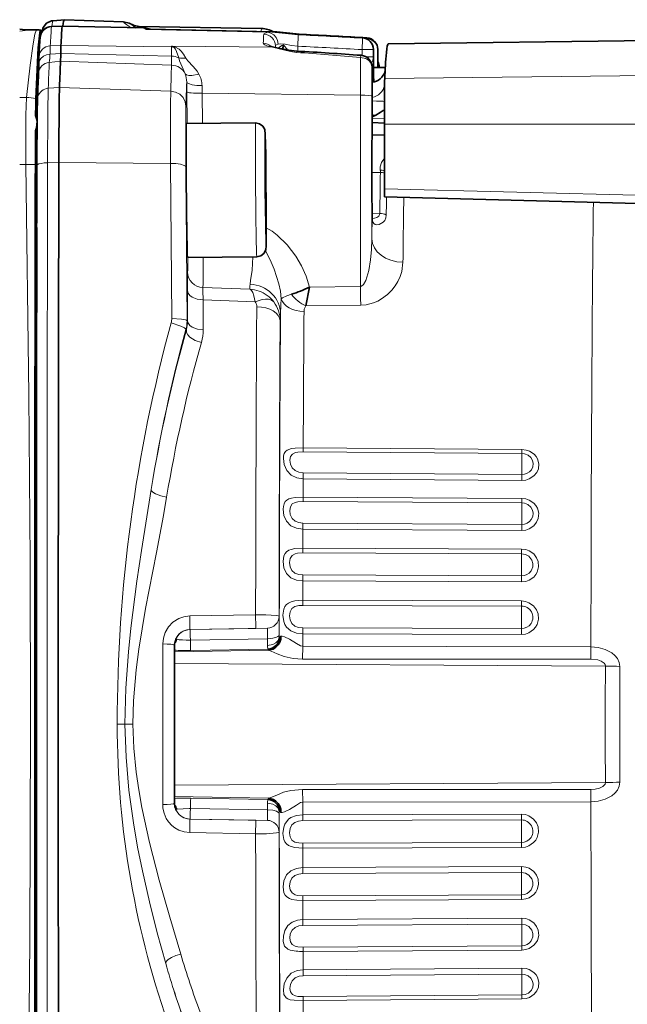
# Model space of a CAD drawing. Extents: x 0 to 420, y 0 to 297.
# Drawn here: x 315 to 335, y 179 to 210 of the extents above; entities that cross this region are included whole.
import ezdxf

# ---------------------------------------------------------------- set-up
doc = ezdxf.new("R2010")
doc.units = 0

msp = doc.modelspace()

# ---------------------------------------------------------------- linework, layer by layer
at = {"color": 7, "lineweight": 35}
for p, q in [((316.412872, 210.106491), (316.752258, 210.119476)), ((316.465393, 210.294373), (316.823059, 210.325668)), ((316.752258, 210.119476), (316.750305, 210.107025)), ((319.332001, 210.064941), (316.752258, 210.119354)), ((318.696625, 210.260284), (316.823761, 210.325684)), ((315.937866, 210.000702), (315.747406, 210.000702)), ((319.032501, 210.108551), (319.081146, 210.070099)), ((323.086426, 210.044571), (319.194092, 210.112518)), ((323.413818, 209.936981), (319.55127, 210.020966)), ((323.565735, 209.936996), (323.457825, 209.939331)), ((327.10611, 209.558105), (341.443298, 209.733276)), ((316.70697, 209.252426), (316.707001, 209.253601)), ((326.777832, 209.150024), (326.777832, 209.376236)), ((326.777832, 209.150024), (326.77771, 209.137573)), ((315.986572, 208.260925), (316.002045, 208.620102)), ((326.595642, 208.82106), (326.595642, 208.507614)), ((327.014038, 208.803986), (326.640747, 208.811798)), ((326.816711, 208.825592), (326.816925, 208.80809)), ((326.595642, 208.507614), (326.595612, 208.499939)), ((315.919922, 207.689819), (315.934448, 208.075348)), ((326.59259, 207.880554), (326.590515, 205.141235)), ((320.694946, 207.028717), (322.894775, 207.047928)), ((326.713501, 207.298172), (326.591705, 207.238724)), ((326.983826, 207.044281), (326.59198, 207.056305)), ((326.983826, 207.003189), (326.983337, 204.957993)), ((326.591675, 206.671295), (326.983765, 206.661041)), ((323.197815, 206.050583), (323.201965, 204.925629)), ((323.209167, 206.050583), (323.197815, 206.050583)), ((323.209167, 206.050583), (323.197876, 206.039154)), ((323.22464, 204.925629), (323.209167, 206.050583)), ((315.898071, 203.92778), (315.901428, 205.588608)), ((323.201965, 204.925629), (323.217438, 203.800659)), ((323.22464, 204.925629), (323.201965, 204.92543)), ((323.22879, 203.800659), (323.22464, 204.925629)), ((326.985504, 204.700699), (336.23407, 204.458481)), ((315.898102, 203.929718), (315.898102, 203.923004)), ((315.898102, 203.923019), (315.931183, 200.854446)), ((323.22879, 203.800659), (323.217285, 203.811905)), ((323.217438, 203.800659), (323.22879, 203.800659)), ((320.732025, 202.778885), (322.931885, 202.79808)), ((324.491455, 201.235153), (324.601746, 201.827164)), ((320.317719, 189.922104), (320.318787, 190.456467)), ((320.319427, 185.444977), (320.317719, 185.979279)), ((320.347015, 185.28801), (320.350555, 185.278122))]:
    msp.add_line(p, q, dxfattribs=at)
at = {"color": 7, "lineweight": 13}
for p, q in [((315.746674, 210.000641), (315.740234, 209.999451)), ((316.750305, 210.107025), (316.41217, 210.09407)), ((316.41217, 210.09407), (316.412872, 210.106491)), ((316.750305, 210.106903), (319.358154, 210.051636)), ((319.418457, 210.01001), (319.358154, 210.051636)), ((319.418457, 210.01001), (323.285919, 209.925461)), ((316.374939, 209.49176), (316.712921, 209.501831)), ((320.225281, 209.460632), (316.712921, 209.501999)), ((323.923798, 209.360931), (323.778229, 209.528671)), ((326.414154, 209.722321), (326.40155, 209.72316)), ((326.414154, 209.722321), (326.414124, 209.717896)), ((316.366028, 209.230164), (316.707001, 209.253601)), ((316.70697, 209.252197), (320.226166, 209.166656)), ((320.225281, 209.460632), (320.226166, 209.166656)), ((320.22644, 209.486847), (323.451416, 209.448395)), ((323.523926, 209.49144), (323.523926, 209.445099)), ((324.24118, 209.482376), (324.24118, 209.324615)), ((326.275909, 209.376236), (326.634521, 209.376236)), ((326.275909, 209.191956), (326.275909, 209.376236)), ((326.634521, 209.376236), (326.63446, 209.384125)), ((326.634521, 209.150024), (326.634521, 209.376236)), ((326.777832, 209.150024), (326.777832, 209.376236)), ((316.343353, 208.96991), (316.701324, 209.008087)), ((316.701355, 209.009079), (320.226257, 208.880005)), ((326.229858, 209.124969), (326.225891, 207.931183)), ((326.634521, 209.150024), (326.401154, 209.150024)), ((326.634521, 209.150024), (326.634552, 209.146835)), ((326.77771, 209.137955), (326.777802, 209.146835)), ((326.777802, 209.146835), (326.777832, 209.150024)), ((326.595642, 208.82106), (326.595642, 208.507614)), ((326.774109, 208.82106), (326.816742, 208.82106)), ((326.816742, 208.82106), (326.816711, 208.825607)), ((326.816895, 208.808105), (326.816742, 208.82106)), ((326.816742, 208.82106), (326.816742, 208.808136)), ((326.994812, 208.454987), (340.804138, 208.621216)), ((320.710083, 208.031052), (320.707764, 208.344574)), ((326.595581, 208.499924), (326.595612, 208.504822)), ((326.595612, 208.504822), (326.595642, 208.507614)), ((326.642212, 208.498657), (326.639648, 208.345947)), ((316.310272, 208.146164), (316.667877, 208.176559)), ((320.200317, 208.056732), (316.667877, 208.176559)), ((320.718048, 207.028931), (320.710083, 208.031052)), ((321.19693, 207.991867), (321.194061, 208.232483)), ((321.204559, 207.033173), (321.19693, 207.991867)), ((321.19693, 207.991867), (326.225891, 207.931183)), ((326.221252, 201.849014), (326.225891, 207.931183)), ((315.616486, 207.857101), (315.403534, 207.857101)), ((315.957581, 207.819244), (315.958557, 207.838516)), ((315.982422, 207.881546), (315.983398, 207.901367)), ((326.591064, 207.898529), (326.587585, 203.371689)), ((326.59259, 207.880829), (326.590485, 205.141525)), ((326.983795, 207.180023), (326.592133, 207.199615)), ((326.983826, 207.003189), (338.770782, 207.007385)), ((316.289642, 205.783905), (316.647064, 205.791351)), ((320.197144, 205.761902), (316.647064, 205.791351)), ((320.197144, 205.761902), (320.230835, 200.838547)), ((315.597931, 205.729492), (315.403534, 205.729492)), ((315.93924, 205.627274), (315.939087, 205.69989)), ((315.963684, 205.642578), (315.963562, 205.719223)), ((320.683868, 205.647614), (320.717651, 200.75705)), ((326.590759, 205.477676), (326.85849, 205.476379)), ((326.983337, 204.957993), (336.743408, 204.702377)), ((326.592926, 204.186478), (326.839844, 204.175613)), ((315.922333, 203.825439), (315.935883, 203.962814)), ((315.946533, 203.728165), (315.960327, 203.976669)), ((315.922363, 203.822433), (315.943512, 201.860458)), ((320.735046, 200.75705), (320.732727, 201.726654)), ((321.220062, 201.816574), (322.711517, 201.76416)), ((326.221252, 201.849014), (324.601746, 201.827164)), ((321.229889, 200.478317), (321.227417, 201.426514)), ((321.227417, 201.426514), (322.883057, 201.366257)), ((326.23642, 201.256561), (324.491455, 201.235153)), ((320.735046, 200.75705), (320.717651, 200.75705)), ((320.697235, 200.484451), (320.682037, 200.484451)), ((324.407135, 196.724701), (324.407257, 196.598923)), ((331.353943, 196.673447), (324.407135, 196.724701)), ((331.354065, 196.547699), (324.407257, 196.598938)), ((331.353943, 196.673447), (331.354065, 196.547699)), ((324.403137, 195.744415), (324.404541, 195.937057)), ((324.403137, 195.744415), (331.349976, 195.693146)), ((324.404541, 195.937057), (331.351379, 195.885818)), ((331.349976, 195.693146), (331.351379, 195.885773)), ((324.401062, 195.162933), (324.401245, 195.024902)), ((331.3479, 195.121445), (324.401062, 195.162933)), ((331.3479, 195.121445), (331.348114, 194.983459)), ((331.348114, 194.983459), (324.401245, 195.024918)), ((324.397827, 194.14653), (324.399078, 194.338669)), ((324.399078, 194.338669), (331.345947, 194.297195)), ((331.344666, 194.105042), (331.345947, 194.297165)), ((324.397827, 194.14653), (331.344666, 194.105042)), ((324.396179, 193.546265), (331.343048, 193.514877)), ((324.396484, 193.397049), (324.396179, 193.546265)), ((324.396484, 193.397049), (331.343384, 193.365677)), ((331.343384, 193.365692), (331.343048, 193.514877)), ((324.394836, 192.69165), (324.393738, 192.501495)), ((324.394836, 192.69165), (331.341736, 192.660278)), ((331.341736, 192.660248), (331.340607, 192.470093)), ((324.393738, 192.501495), (331.340607, 192.470093)), ((324.392548, 191.887024), (331.339447, 191.865967)), ((324.392975, 191.727753), (324.392548, 191.887024)), ((324.392975, 191.727753), (331.339874, 191.706696)), ((331.339874, 191.706726), (331.339447, 191.865967)), ((320.806885, 191.392532), (322.895996, 191.429718)), ((320.81012, 190.959274), (322.899231, 190.995728)), ((320.814148, 190.959274), (323.271332, 191.002167)), ((322.899231, 190.995728), (323.270996, 191.002167)), ((323.646973, 190.793274), (323.647308, 190.739471)), ((324.391876, 191.00856), (324.3909, 190.821823)), ((324.3909, 190.821823), (331.337799, 190.800751)), ((324.391876, 191.00856), (331.338776, 190.987518)), ((331.338776, 190.987473), (331.337799, 190.800751)), ((320.318787, 190.459351), (320.317688, 189.922409)), ((320.348633, 190.618729), (320.353363, 190.63121)), ((323.271088, 190.668472), (320.824097, 190.625748)), ((323.271088, 190.668472), (323.275208, 190.453354)), ((324.39035, 190.42601), (324.389343, 190.016953)), ((324.39035, 190.42601), (333.544037, 190.408875)), ((320.318329, 190.246063), (323.305573, 190.299271)), ((323.280762, 190.337814), (320.833557, 190.294846)), ((333.544037, 190.408859), (333.54303, 190.023331)), ((320.317688, 189.879669), (334.00174, 189.799469)), ((318.746796, 187.950653), (318.50177, 187.950653)), ((319.000641, 187.950653), (318.746826, 187.950653)), ((334.00174, 186.101929), (320.31778, 186.021729)), ((320.317688, 185.978989), (320.319427, 185.442047)), ((324.390442, 185.475403), (324.389404, 185.88443)), ((333.544037, 185.492523), (333.54303, 185.878067)), ((323.306549, 185.602097), (320.318359, 185.655334)), ((320.833557, 185.606537), (323.280792, 185.563568)), ((323.275208, 185.448044), (323.271088, 185.232925)), ((323.306549, 185.602097), (323.280792, 185.563568)), ((333.544037, 185.492523), (324.390442, 185.475403)), ((320.4021, 185.255188), (320.781006, 185.276306)), ((320.781006, 185.276306), (320.824097, 185.275772)), ((320.824097, 185.275772), (323.271088, 185.233047)), ((323.647308, 185.161911), (323.646973, 185.108124)), ((322.899231, 184.905655), (320.81012, 184.942123)), ((320.814148, 184.942123), (323.271332, 184.899231)), ((323.270996, 184.899231), (322.899231, 184.905655)), ((324.3909, 185.079559), (331.337799, 185.100632)), ((324.391876, 184.892822), (324.3909, 185.079559)), ((324.391876, 184.892822), (331.338776, 184.913879)), ((331.338776, 184.91391), (331.337799, 185.100632)), ((322.895996, 184.47168), (320.806885, 184.508865)), ((324.392975, 184.173645), (324.392548, 184.014374)), ((324.392975, 184.173645), (331.339874, 184.194687)), ((331.339874, 184.194672), (331.339447, 184.035431)), ((324.392548, 184.014374), (331.339447, 184.035431)), ((324.393738, 183.399902), (331.340607, 183.43129)), ((324.394836, 183.209732), (324.393738, 183.399902)), ((324.394836, 183.209732), (331.341736, 183.241119)), ((331.341736, 183.24115), (331.340607, 183.43129)), ((324.396484, 182.504333), (324.396179, 182.355118)), ((324.396179, 182.355118), (331.343048, 182.386505)), ((324.396484, 182.504333), (331.343384, 182.535721)), ((331.343384, 182.53569), (331.343048, 182.386505)), ((324.397827, 181.754868), (331.344666, 181.796341)), ((324.399078, 181.562729), (324.397827, 181.754868)), ((331.345947, 181.604233), (331.344666, 181.796341)), ((324.399078, 181.562729), (331.345947, 181.604187)), ((324.401245, 180.87648), (324.401062, 180.738464)), ((324.401062, 180.738464), (331.3479, 180.779938)), ((324.401245, 180.87648), (331.348114, 180.917953)), ((331.348114, 180.917938), (331.3479, 180.779938)), ((331.349976, 180.208237), (324.403137, 180.156982)), ((324.403137, 180.156982), (324.404541, 179.964325)), ((331.349976, 180.208237), (331.351379, 180.01561)), ((331.351379, 180.01561), (324.404541, 179.964371)), ((324.407135, 179.176682), (324.407257, 179.302475)), ((324.407135, 179.176682), (331.353943, 179.227951)), ((324.407257, 179.302475), (331.354065, 179.353714)), ((331.353943, 179.227951), (331.354065, 179.353699))]:
    msp.add_line(p, q, dxfattribs=at)
at = {"color": 7, "lineweight": 35}
for points in [[(316.101349, 209.917862), (316.154205, 210.081924), (316.257812, 210.210251), (316.409546, 210.285278), (316.465393, 210.294373)], [(318.696625, 210.260269), (318.882904, 210.218475), (319.016815, 210.148849)], [(315.918488, 207.810532), (315.99411, 209.427155), (316.028564, 209.811157), (316.045776, 209.922668), (316.062927, 209.981384), (316.068665, 209.989288), (316.071533, 209.991074), (316.074371, 209.991394)], [(316.074371, 209.991394), (316.077423, 209.990143), (316.083466, 209.982773), (316.089539, 209.968857), (316.101685, 209.921371)], [(323.414001, 209.936981), (323.734192, 209.907593), (324.242279, 209.856964)], [(323.565887, 209.936996), (323.879486, 209.907944), (324.387451, 209.856964)], [(323.514862, 209.446991), (323.954163, 209.356049), (324.208466, 209.326416)], [(326.985016, 207.451035), (326.951263, 207.436768), (326.84671, 207.374344), (326.713501, 207.298172)], [(315.909058, 207.285187), (315.942261, 207.189819), (315.957458, 207.091705), (315.939789, 206.894165), (315.904785, 206.796539)], [(322.894775, 207.047928), (323.019714, 207.021881), (323.122559, 206.946259), (323.184998, 206.834122), (323.202393, 206.683014), (323.215973, 206.055054), (323.23584, 203.632568), (323.232452, 203.14183), (323.218292, 203.016922), (323.157837, 202.903702), (323.056335, 202.826294), (322.931885, 202.79808)], [(323.701508, 190.753342), (323.691711, 190.652222), (323.660278, 190.555527), (323.609039, 190.468445), (323.540222, 190.395264), (323.458191, 190.340851), (323.305573, 190.299271)], [(323.701599, 185.148987), (323.691803, 185.249893), (323.660492, 185.34639), (323.609344, 185.433289), (323.54071, 185.506317), (323.458832, 185.560608), (323.306549, 185.602097)]]:
    msp.add_lwpolyline(points, dxfattribs=at)
at = {"color": 7, "lineweight": 13}
for points in [[(318.924927, 210.073792), (318.721893, 210.230652), (318.698151, 210.253052), (318.69519, 210.257141), (318.694611, 210.25856), (318.69458, 210.259277), (318.695068, 210.259979), (318.696625, 210.260284)], [(319.032288, 210.108734), (318.949829, 210.175781), (318.940735, 210.184464), (318.940125, 210.185455), (318.940033, 210.186111), (318.94046, 210.186432), (318.942078, 210.186295), (318.953918, 210.18132), (318.990295, 210.161209)], [(315.937927, 210.000702), (315.935242, 210.000107), (315.929626, 209.995346), (315.923584, 209.985809), (315.887177, 209.866013), (315.829834, 209.559021), (315.734009, 208.878433), (315.616486, 207.857117)], [(319.252258, 210.066544), (319.200958, 210.105057), (319.19458, 210.110611), (319.193726, 210.111649), (319.193512, 210.112213), (319.19397, 210.112518)], [(323.285919, 209.925461), (323.195099, 209.898941), (323.167877, 209.883423), (323.15683, 209.870193), (323.15506, 209.863388)], [(323.611145, 209.553192), (323.591278, 209.663361), (323.543396, 209.764008), (323.472351, 209.845383), (323.38266, 209.901505), (323.285919, 209.925461)], [(324.151367, 209.862442), (323.865662, 209.902451), (323.612122, 209.934814), (323.565735, 209.936996)], [(324.24118, 209.482376), (324.247711, 209.817413), (324.244629, 209.852188), (324.243652, 209.855453), (324.243103, 209.856415), (324.242279, 209.856964)], [(323.137543, 209.580582), (323.142639, 209.562134), (323.15271, 209.54985), (323.187439, 209.525879), (323.25589, 209.497192), (323.451416, 209.448395)], [(323.611145, 209.553192), (323.557129, 209.530792), (323.539185, 209.51825), (323.525085, 209.498138), (323.523926, 209.49144)], [(324.24118, 209.482376), (324.036072, 209.50737), (323.836792, 209.544083), (323.679749, 209.562302), (323.611145, 209.553192)], [(323.778229, 209.528671), (323.733154, 209.510193), (323.65863, 209.448135), (323.636047, 209.422012)], [(326.275909, 209.376236), (326.286255, 209.711151), (326.283569, 209.745789), (326.282593, 209.749069), (326.282104, 209.750031), (326.28125, 209.75061)], [(326.760956, 209.477829), (326.722534, 209.556198), (326.664978, 209.623032), (326.59082, 209.675354), (326.505707, 209.709061), (326.414154, 209.722504)], [(316.366028, 209.230164), (316.25592, 209.211761), (316.156128, 209.165497), (316.078003, 209.096664), (316.026611, 209.009277), (316.008667, 208.915253)], [(320.452454, 209.115799), (320.386658, 209.316528), (320.346436, 209.391907), (320.305511, 209.43927), (320.279877, 209.456741)], [(320.677856, 209.105133), (320.609039, 209.226105), (320.531952, 209.328156), (320.463318, 209.392883), (320.333588, 209.460342)], [(324.196045, 209.287247), (324.001953, 209.31073), (323.641907, 209.396774), (323.451416, 209.448395)], [(320.452454, 209.115784), (320.477386, 209.017181), (320.558899, 208.824432), (320.65683, 208.608185)], [(320.677856, 209.105133), (320.738129, 209.021637), (320.908936, 208.840302), (321.034241, 208.687256), (321.090057, 208.599808)], [(326.595642, 208.82106), (326.585236, 208.890625), (326.555878, 208.955856), (326.487762, 209.033279), (326.396423, 209.088928), (326.229858, 209.125076)], [(321.090057, 208.599854), (320.874481, 208.552689), (320.773376, 208.554062), (320.701813, 208.573547), (320.65683, 208.608185)], [(315.997955, 208.286667), (315.997711, 208.291626), (315.997253, 208.292816), (315.996582, 208.293182), (315.995758, 208.292755), (315.994812, 208.291595), (315.991547, 208.284012), (315.987671, 208.266174)], [(321.194061, 208.232483), (321.032043, 208.238861), (320.88028, 208.258957), (320.760071, 208.294327), (320.725372, 208.315292), (320.714539, 208.326721), (320.707764, 208.344574)], [(320.200317, 208.056732), (320.195068, 207.65509), (320.197144, 205.761902)], [(320.200317, 208.056732), (320.34964, 208.029282), (320.483887, 207.95929), (320.590424, 207.853271), (320.659454, 207.720551), (320.683868, 207.575699)], [(315.616486, 207.857101), (315.598145, 207.305878), (315.597931, 205.729492)], [(315.963562, 205.719223), (315.967468, 207.306793), (315.982422, 207.881546)], [(320.683868, 207.575699), (320.679169, 206.881256), (320.683868, 205.647614)], [(320.197144, 205.761902), (320.360596, 205.755295), (320.512604, 205.734619), (320.631256, 205.698975), (320.66626, 205.677444), (320.677124, 205.665771), (320.683868, 205.647614)], [(326.983429, 205.925659), (326.893677, 205.790878), (326.848694, 205.650696), (326.851471, 205.545532)], [(315.597931, 205.729492), (315.691101, 198.398926), (315.731598, 193.146698), (315.745483, 187.94957), (315.721069, 181.030609), (315.671021, 175.639694), (315.597931, 170.17189)], [(326.594299, 204.014069), (326.609344, 203.917923), (326.647949, 203.853516), (326.692108, 203.823288), (326.742615, 203.811203), (326.81427, 203.818558), (326.94455, 203.891922), (326.994904, 203.951462), (327.030975, 204.029175), (327.044678, 204.122345)], [(326.594757, 204.007812), (326.675446, 204.018707), (326.750092, 204.045181), (326.809418, 204.089844), (326.839844, 204.175613)], [(323.235901, 203.718124), (323.41629, 203.605835), (323.583496, 203.478363), (323.897583, 203.175003), (324.171387, 202.819656), (324.35083, 202.5112), (324.49585, 202.178802), (324.601746, 201.827164)], [(326.587585, 203.371689), (326.575897, 203.031479), (326.543823, 202.700455), (326.486511, 202.365616), (326.428864, 202.148926), (326.391113, 202.046265), (326.316956, 201.911926), (326.255951, 201.858444), (326.221252, 201.849014)], [(323.206787, 202.984009), (323.358154, 202.698013), (323.488953, 202.401962), (323.63562, 201.93898), (323.681946, 201.700317), (323.707642, 201.459045)], [(320.745087, 202.779022), (320.740601, 202.372208), (320.737305, 202.311203)], [(321.231232, 202.783264), (321.22525, 201.932312), (321.220062, 201.816574)], [(322.808411, 202.797028), (322.788177, 202.366394), (322.732971, 202.042664), (322.718933, 201.924744)], [(327.575867, 202.621536), (327.536682, 202.32901), (327.48587, 202.171539), (327.413025, 202.013702), (327.330139, 201.877014), (327.225952, 201.741302), (327.082031, 201.595459), (326.89743, 201.45694), (326.780426, 201.390915), (326.641998, 201.331268), (326.403839, 201.270264), (326.23642, 201.256561)], [(320.732727, 201.726654), (320.736176, 202.29599), (320.737305, 202.311203)], [(321.227417, 201.426514), (321.042877, 201.449097), (320.879547, 201.515121), (320.80777, 201.570114), (320.757172, 201.636353), (320.732727, 201.726654)], [(322.711517, 201.76416), (322.72818, 201.757736), (322.760437, 201.73114), (322.804901, 201.659286), (322.842926, 201.554337), (322.883057, 201.366257)], [(323.474701, 201.361511), (323.401672, 201.421265), (323.301483, 201.451813), (323.205658, 201.455322), (323.10199, 201.441162), (322.883057, 201.366257)], [(323.707642, 201.459045), (323.744781, 201.489563), (323.888641, 201.556595), (324.034454, 201.60672)], [(324.432922, 201.059113), (324.440887, 201.131363), (324.467407, 201.201447), (324.491455, 201.235153)], [(320.230835, 200.838547), (320.545959, 200.819656), (320.665161, 200.794067), (320.700073, 200.778595), (320.710907, 200.770187), (320.716705, 200.761475), (320.717651, 200.75705)], [(321.229889, 200.478317), (321.045593, 200.4991), (320.881897, 200.560455), (320.81012, 200.611496), (320.759399, 200.673264), (320.735046, 200.75705)], [(320.212921, 200.70134), (320.524628, 200.5952), (320.638916, 200.535995), (320.670135, 200.510803), (320.678833, 200.499374), (320.682312, 200.48909), (320.682037, 200.484451)], [(321.174438, 200.078476), (320.978149, 200.141312), (320.810516, 200.244919), (320.742676, 200.316101), (320.701263, 200.393967), (320.697235, 200.484451)], [(324.403137, 195.744415), (324.202484, 195.773697), (324.022583, 195.860428), (323.882874, 196.007294), (323.801605, 196.196503), (323.777069, 196.388321), (323.78418, 196.47702), (323.805725, 196.554016), (323.841858, 196.613846), (323.893738, 196.658081), (324.037354, 196.706375), (324.154785, 196.71936), (324.407135, 196.724701)], [(324.404541, 195.937057), (324.272522, 195.953842), (324.152466, 196.004547), (324.057922, 196.093658), (324.002899, 196.212677), (323.98642, 196.338196), (324.005402, 196.452759), (324.064178, 196.532898), (324.160553, 196.576447), (324.238525, 196.590652), (324.407257, 196.598923)], [(331.349976, 195.693146), (331.481537, 195.707092), (331.587494, 195.74176), (331.735657, 195.838058), (331.825989, 195.94809), (331.876251, 196.064453), (331.89093, 196.222443), (331.848267, 196.378082), (331.803009, 196.453735), (331.738525, 196.52597), (331.591309, 196.622437), (331.486023, 196.657791), (331.353943, 196.673447)], [(331.654022, 196.035431), (331.700012, 196.128677), (331.712982, 196.22702), (331.692902, 196.326569), (331.638367, 196.418732), (331.548492, 196.494461), (331.436066, 196.538513), (331.354065, 196.547699)], [(319.581207, 195.408188), (319.270782, 193.465317), (319.127136, 192.493729), (318.937103, 191.005035), (318.85965, 190.246979), (318.776764, 189.10083), (318.746796, 187.950653)], [(320.070374, 195.166779), (319.968079, 194.580734), (319.743866, 193.405304), (319.403442, 191.626709), (319.190674, 190.332703), (319.105621, 189.677094), (319.021271, 188.69545), (319.000641, 187.950653)], [(320.070374, 195.166779), (319.886169, 195.205811), (319.716553, 195.268982), (319.627319, 195.325195), (319.596436, 195.358032), (319.581573, 195.391647), (319.581207, 195.408188)], [(324.397827, 194.14653), (324.198425, 194.173492), (324.018982, 194.2547), (323.878113, 194.396133), (323.796234, 194.58284), (323.771271, 194.778931), (323.778229, 194.871735), (323.7995, 194.954315), (323.835388, 195.02095), (323.887146, 195.07251), (323.952454, 195.108856), (324.030182, 195.133453), (324.147705, 195.152542), (324.401062, 195.162933)], [(331.344666, 194.105042), (331.475922, 194.119598), (331.582001, 194.155624), (331.730194, 194.255524), (331.820496, 194.369598), (331.870667, 194.490204), (331.885223, 194.654022), (331.842438, 194.815414), (331.797119, 194.89389), (331.732574, 194.968842), (331.585144, 195.068893), (331.479675, 195.105469), (331.3479, 195.121445)], [(324.399078, 194.338669), (324.267761, 194.354507), (324.14801, 194.40303), (324.052704, 194.49057), (323.997345, 194.609665), (323.980621, 194.738617), (323.99939, 194.858887), (324.057831, 194.946503), (324.154663, 194.996918), (324.232483, 195.014099), (324.401245, 195.024902)], [(331.648468, 194.452484), (331.694397, 194.549225), (331.707275, 194.651138), (331.687103, 194.754303), (331.632477, 194.849976), (331.542542, 194.928467), (331.429688, 194.974152), (331.348114, 194.983459)], [(324.396179, 193.546265), (324.141235, 193.530701), (324.024963, 193.50589), (323.94693, 193.475433), (323.881317, 193.43219), (323.830353, 193.374329), (323.794769, 193.301849), (323.766724, 193.118591), (323.791809, 192.919708), (323.874451, 192.736298), (324.015747, 192.601654), (324.19519, 192.526062), (324.393738, 192.501495)], [(324.396484, 193.397049), (324.227631, 193.383774), (324.149017, 193.363403), (324.053406, 193.307419), (323.99411, 193.210754), (323.976105, 193.08725), (323.993286, 192.954987), (324.049133, 192.837173), (324.144836, 192.752441), (324.2677, 192.705658), (324.394836, 192.69165)], [(331.343048, 193.514877), (331.473969, 193.49884), (331.579926, 193.461319), (331.727661, 193.358475), (331.817383, 193.241425), (331.866882, 193.117706), (331.880554, 192.949371), (331.836853, 192.783264), (331.791107, 192.702423), (331.726135, 192.625198), (331.578064, 192.52243), (331.472229, 192.485336), (331.340607, 192.470093)], [(331.343384, 193.365692), (331.464722, 193.34465), (331.571716, 193.285202), (331.668335, 193.16423), (331.699768, 193.060471), (331.697876, 192.954422), (331.644104, 192.820084)], [(324.392548, 191.887024), (324.136932, 191.866501), (324.020721, 191.835968), (323.942413, 191.799713), (323.876923, 191.750122), (323.826294, 191.685959), (323.791046, 191.607941), (323.763428, 191.418121), (323.788971, 191.217896), (323.822937, 191.123779), (323.872467, 191.039566), (324.014313, 190.913025), (324.193512, 190.843842), (324.3909, 190.821823)], [(324.392975, 191.727753), (324.264954, 191.719269), (324.146057, 191.689209), (324.048798, 191.626129), (323.991089, 191.525665), (323.972839, 191.397018), (323.990021, 191.264069), (324.046143, 191.147644), (324.142639, 191.065521), (324.261871, 191.022217), (324.391876, 191.00856)], [(331.339447, 191.865967), (331.470215, 191.849823), (331.576263, 191.81163), (331.724152, 191.706787), (331.813965, 191.587387), (331.863586, 191.461212), (331.87738, 191.289581), (331.833801, 191.120285), (331.788116, 191.037857), (331.723175, 190.959122), (331.575134, 190.854309), (331.469238, 190.816422), (331.337799, 190.800751)], [(319.946014, 190.502548), (319.965271, 190.687225), (320.023987, 190.868927), (320.126129, 191.042709), (320.265991, 191.189987), (320.455475, 191.310715), (320.617218, 191.367844), (320.806885, 191.392532)], [(320.806885, 191.392532), (320.811432, 191.006577), (320.810791, 190.964996), (320.810364, 190.959915), (320.81012, 190.959274)], [(322.895996, 191.429718), (323.221191, 191.426361), (323.555054, 191.403458), (323.614044, 191.391891), (323.630676, 191.385681), (323.636475, 191.381927), (323.638245, 191.380005), (323.639465, 191.377106)], [(322.895996, 191.429718), (322.900543, 191.043243), (322.899902, 191.001465), (322.899475, 190.996384), (322.899231, 190.995728)], [(323.639771, 191.377106), (323.640106, 191.376373), (323.640717, 191.370483), (323.646973, 190.793274)], [(323.646973, 190.793274), (323.641846, 190.773712), (323.633484, 190.761093), (323.606262, 190.737671), (323.560852, 190.714539), (323.442566, 190.682617), (323.271088, 190.668472)], [(323.647308, 190.739471), (323.636658, 190.673325), (323.60675, 190.611557), (323.536987, 190.53804), (323.444305, 190.485992), (323.275208, 190.453354)], [(323.64917, 190.714371), (323.653259, 190.712936), (323.658081, 190.71373), (323.667633, 190.718857), (323.701508, 190.753342)], [(324.39035, 190.42601), (324.324493, 190.439987), (324.194641, 190.518509), (323.969971, 190.656509), (323.815857, 190.727173), (323.734436, 190.752884), (323.701508, 190.753342)], [(320.402649, 190.648529), (320.377441, 190.650589), (320.367249, 190.64743), (320.353363, 190.63121)], [(323.280762, 190.337814), (323.289032, 190.324997), (323.305573, 190.299271)], [(324.389343, 190.016953), (324.088409, 190.037552), (323.797211, 190.104141), (323.58194, 190.190247), (323.384369, 190.277145), (323.305573, 190.299271)], [(333.544037, 190.408859), (333.773743, 190.38945), (333.998779, 190.329239), (334.209961, 190.218338), (334.304932, 190.137741), (334.384552, 190.037994), (334.440247, 189.917786), (334.460022, 189.78801)], [(333.54303, 190.023331), (333.7659, 189.996918), (333.872345, 189.958221), (333.96286, 189.892014), (333.991943, 189.846359), (334.00174, 189.799469)], [(320.042786, 180.353577), (319.773743, 181.329346), (319.524506, 182.309158), (319.300049, 183.295746), (319.148376, 184.053177), (319.01532, 184.820145), (318.872528, 185.85643), (318.77948, 186.901276), (318.746796, 187.950653)], [(320.519409, 180.654022), (320.174316, 181.822098), (319.835571, 183.002518), (319.524231, 184.19928), (319.282013, 185.305771), (319.181824, 185.866104), (319.100433, 186.427658), (319.02655, 187.187408), (319.000671, 187.950653)], [(334.00174, 186.101929), (333.991333, 186.053589), (333.920898, 185.972031), (333.820007, 185.921021), (333.682556, 185.887878), (333.54303, 185.878067)], [(334.460022, 186.113373), (334.440033, 185.983109), (334.384369, 185.863098), (334.304382, 185.763092), (334.210358, 185.683319), (334.000641, 185.572891), (333.774506, 185.51207), (333.544037, 185.492523)], [(324.389404, 185.884445), (324.017822, 185.852219), (323.783173, 185.791931), (323.56842, 185.704193), (323.379456, 185.622101), (323.306549, 185.602097)], [(323.647308, 185.161911), (323.636658, 185.228058), (323.60675, 185.289825), (323.536987, 185.363358), (323.444305, 185.41539), (323.275208, 185.448044)], [(324.390442, 185.475403), (324.324463, 185.461746), (324.194458, 185.383972), (323.970062, 185.246552), (323.816071, 185.175491), (323.734558, 185.149536), (323.701599, 185.148987)], [(320.806885, 184.508865), (320.622498, 184.532288), (320.455627, 184.590622), (320.334656, 184.659546), (320.232391, 184.740967), (320.133942, 184.84845), (320.058563, 184.962982), (319.988953, 185.124481), (319.952667, 185.290344), (319.946014, 185.398834)], [(320.350525, 185.278122), (320.361084, 185.262192), (320.376587, 185.254684), (320.4021, 185.255188)], [(323.646973, 185.108124), (323.641846, 185.12767), (323.633484, 185.140305), (323.606262, 185.163712), (323.560852, 185.186844), (323.442566, 185.218781), (323.271088, 185.232925)], [(323.646973, 185.108124), (323.640717, 184.530975), (323.640106, 184.525024), (323.639771, 184.524292)], [(323.701599, 185.148987), (323.673523, 185.178391), (323.662537, 185.185898), (323.654266, 185.188507), (323.651306, 185.188187), (323.64917, 185.187027)], [(320.806885, 184.508865), (320.811432, 184.894699), (320.810791, 184.936401), (320.810364, 184.941467), (320.81012, 184.942123)], [(322.895996, 184.47168), (322.900543, 184.858139), (322.899902, 184.899933), (322.899475, 184.905014), (322.899231, 184.905655)], [(324.3909, 185.079559), (324.193756, 185.057571), (324.014893, 184.988647), (323.936707, 184.93222), (323.823242, 184.778122), (323.789246, 184.684326), (323.763397, 184.484131), (323.790771, 184.294144), (323.82608, 184.215652), (323.87738, 184.150787), (323.942688, 184.101501), (324.020203, 184.065567), (324.136566, 184.034882), (324.392548, 184.014374)], [(324.391876, 184.892822), (324.261871, 184.879166), (324.142639, 184.835846), (324.046143, 184.753738), (323.990051, 184.637329), (323.972809, 184.504395), (323.991089, 184.375717), (324.048767, 184.275253), (324.146057, 184.212173), (324.264954, 184.182129), (324.392975, 184.173645)], [(331.337799, 185.100632), (331.468597, 185.085129), (331.574829, 185.047226), (331.723022, 184.942444), (331.813202, 184.822906), (331.86319, 184.696594), (331.877502, 184.524948), (331.834473, 184.355759), (331.789032, 184.273438), (331.724304, 184.194778), (331.576569, 184.089905), (331.470825, 184.051727), (331.339447, 184.035431)], [(323.639465, 184.524292), (323.638062, 184.521118), (323.635956, 184.519028), (323.629028, 184.514908), (323.557281, 184.49826), (323.238861, 184.475571), (322.895996, 184.47168)], [(324.393738, 183.399902), (324.195496, 183.375351), (324.016327, 183.300049), (323.874573, 183.165253), (323.792084, 182.982513), (323.766693, 182.783646), (323.794495, 182.600174), (323.830109, 182.527298), (323.881683, 182.468842), (323.972656, 182.414093), (324.045044, 182.389816), (324.206207, 182.36293), (324.396179, 182.355118)], [(331.340607, 183.43129), (331.471619, 183.416214), (331.577759, 183.379105), (331.725983, 183.276367), (331.816223, 183.159119), (331.866302, 183.035187), (331.880737, 182.866821), (331.83783, 182.700897), (331.79245, 182.620178), (331.727814, 182.543076), (331.580231, 182.440231), (331.474609, 182.40271), (331.343048, 182.386505)], [(331.341736, 183.24115), (331.463196, 183.220886), (331.570435, 183.161667), (331.667603, 183.040482), (331.699524, 182.9366), (331.69812, 182.83049), (331.644989, 182.696426)], [(324.394836, 183.209732), (324.264191, 183.194946), (324.144745, 183.14888), (324.048767, 183.06369), (323.993042, 182.94548), (323.976074, 182.814041), (323.994598, 182.689041), (324.052673, 182.594635), (324.149811, 182.537689), (324.227509, 182.517624), (324.396484, 182.504333)], [(324.397827, 181.754868), (324.222717, 181.734131), (324.05957, 181.671631), (323.918274, 181.557846), (323.823608, 181.401535), (323.778107, 181.226105), (323.775452, 181.049866), (323.817566, 180.908112), (323.914856, 180.810898), (323.997101, 180.776764), (324.187347, 180.74527)], [(331.344666, 181.796341), (331.475922, 181.781784), (331.582001, 181.745758), (331.730194, 181.645859), (331.820496, 181.531784), (331.870667, 181.411179), (331.885223, 181.247375), (331.842438, 181.085983), (331.797119, 181.007492), (331.732574, 180.932541), (331.585144, 180.832489), (331.479675, 180.795929), (331.3479, 180.779938)], [(324.399078, 181.562729), (324.267761, 181.54689), (324.14801, 181.498367), (324.052704, 181.410812), (323.997345, 181.291733), (323.980621, 181.162796), (323.99939, 181.042511), (324.057831, 180.954895), (324.154663, 180.90448), (324.232483, 180.887283), (324.401245, 180.87648)], [(331.345947, 181.604233), (331.467377, 181.584686), (331.574799, 181.526993), (331.671967, 181.409149), (331.703979, 181.30806), (331.702637, 181.204773), (331.649628, 181.074463)], [(320.519409, 180.654022), (320.366638, 180.606216), (320.223389, 180.542786), (320.119507, 180.477173), (320.078308, 180.439941), (320.048035, 180.396362), (320.041687, 180.37471), (320.042786, 180.353561)], [(324.407135, 179.176682), (324.121826, 179.184631), (323.989929, 179.204926), (323.920349, 179.228989), (323.862213, 179.266724), (323.796265, 179.373291), (323.7771, 179.513199), (323.80246, 179.70842), (323.881653, 179.892349), (324.0242, 180.04213), (324.2117, 180.130341), (324.403137, 180.156982)], [(331.353943, 179.227951), (331.485382, 179.243439), (331.591003, 179.278809), (331.738403, 179.375275), (331.827881, 179.484955), (331.877197, 179.600983), (331.890625, 179.758926), (331.846649, 179.914871), (331.800812, 179.990753), (331.735779, 180.063171), (331.587799, 180.159485), (331.482147, 180.194153), (331.349976, 180.208237)], [(324.407257, 179.302475), (324.239777, 179.310608), (324.161102, 179.324829), (324.064606, 179.368179), (324.00473, 179.450439), (323.98642, 179.563354), (324.003418, 179.690659), (324.057861, 179.807739), (324.152618, 179.896957), (324.275238, 179.948227), (324.404541, 179.964325)], [(331.655487, 179.504807), (331.700714, 179.597778), (331.712891, 179.695908), (331.691986, 179.795715), (331.636719, 179.888168), (331.546265, 179.963989), (331.43335, 180.007446), (331.351379, 180.01561)], [(331.354065, 179.353699), (331.460632, 179.369141), (331.557922, 179.41272), (331.655487, 179.504807)]]:
    msp.add_lwpolyline(points, dxfattribs=at)
at = {"color": 7, "lineweight": 35}
for centre, radius, start, end in [((319.203064, 210.605362), 0.492935, 243.743241, 268.950703), ((315.747803, 212.498657), 2.497967, 262.07732, 269.998802), ((315.937866, 208.994904), 1.005799, 82.200616, 89.998193), ((316.428162, 209.73027), 0.376667, 92.32881, 176.896162), ((319.319855, 209.518661), 0.546436, 70.324106, 88.72885), ((319.587708, 210.261719), 0.243372, 249.834643, 261.797576), ((323.073273, 209.292801), 0.751877, 58.659953, 88.997331), ((315.887299, 30.032715), 180.018226, 86.68999, 87.339842), ((316.032288, 30.21405), 179.837096, 86.687197, 87.33711), ((339.871399, 207.982727), 23.885322, 175.755001, 177.219285), ((325.62207, 209.172699), 8.915339, 177.884245, 179.480023), ((322.504059, 209.672867), 1.282304, 347.515024, 353.543412), ((326.259552, 209.376236), 0.375, 1.20697, 86.682081), ((326.402832, 209.376236), 0.375, 0, 86.679089), ((306.953827, 209.349396), 9.753556, 358.000473, 359.429105), ((323.661987, 210.369049), 0.933393, 250.772851, 260.925893), ((318.319641, 101.864059), 107.623505, 85.775073, 86.863382), ((326.220642, 208.82106), 0.375, 0, 85.741946), ((264.834351, 208.433533), 61.807646, 0.062111, 0.881257), ((345.1745, 207.67099), 18.196098, 174.921131, 177.5307), ((303.689484, 209.031372), 12.31956, 358.086908, 359.459923), ((323.781189, 208.852051), 7.772639, 177.865926, 179.5342), ((349.503754, 208.733902), 22.729695, 178.981364, 179.810659), ((326.441742, 208.821045), 0.375008, 0.000292, 27.113471), ((326.529877, 208.83374), 0.500466, 277.381506, 343.389555), ((315.74472, 208.33609), 0.25315, 333.557595, 343.977974), ((389.931793, 207.894943), 63.339142, 179.452265, 180.013013), ((327.413757, 208.503937), 0.771558, 180.251592, 191.51721), ((316.309143, 208.06041), 0.375, 154.250574, 177.701032), ((343.017151, 207.081436), 27.108627, 178.458814, 179.568993), ((336.957245, 207.076935), 21.046365, 178.331308, 179.451172), ((551.25647, 205.261841), 235.356641, 179.626353, 179.887648), ((539.291748, 205.188049), 223.390612, 179.586246, 179.897265), ((8630.256836, 187.950684), 8314.375323, 179.877526, 180.122474), ((447.955719, 204.968719), 121.365256, 179.918548, 180.449025), ((335.533295, 204.881958), 8.550015, 179.490569, 181.214881), ((326.735535, 204.013718), 0.141269, 178.413953, 195.844381), ((8790.154297, 187.950699), 8474.222096, 179.893331, 180.106669), ((322.44931, 206.515839), 5.158958, 287.895271, 294.658531), ((320.777435, 190.456421), 0.45858, 159.249713, 180.0155), ((323.271454, 190.715607), 0.377885, 271.41442, 359.812551), ((2803.724121, 187.950684), 2483.407135, 179.954516, 180.045484), ((320.791016, 185.44664), 0.471529, 180.190667, 199.774718), ((323.271454, 185.185791), 0.377874, 0.187451, 88.585573)]:
    msp.add_arc(centre, radius, start, end, dxfattribs=at)
at = {"color": 7, "lineweight": 13}
for centre, radius, start, end in [((315.746674, 212.499908), 2.499258, 262.106532, 269.999868), ((315.740356, 212.498688), 2.499226, 262.255103, 269.997074), ((314.816833, 216.887817), 6.95036, 274.844302, 277.634947), ((319.328125, 210.025681), 0.039565, 40.82512, 84.378087), ((319.359589, 209.565643), 0.486, 75.446925, 90.165819), ((319.537903, 209.373016), 0.648102, 88.81922, 100.620626), ((319.506744, 209.886261), 0.151935, 99.493528, 125.506119), ((319.602936, 210.430542), 0.412709, 252.915399, 262.982736), ((319.485291, 209.973938), 0.062155, 72.59845, 93.294011), ((323.391022, 209.458893), 0.478438, 87.272162, 102.696334), ((324.391754, 209.84938), 0.008871, 119.597295, 173.81113), ((312.710815, 209.410187), 3.659393, 353.089224, 357.180278), ((321.930511, 209.179749), 5.564506, 176.785417, 179.48087), ((320.216675, 208.953613), 0.507073, 82.842176, 89.027985), ((319.923248, 208.885376), 0.673525, 58.02997, 63.249772), ((319.960693, 208.182556), 1.331086, 73.731831, 78.485014), ((320.28302, 209.811584), 0.354851, 269.488129, 278.190945), ((323.478851, 209.254669), 0.195663, 79.432266, 98.066695), ((318.609467, 126.372726), 83.102441, 84.738646, 86.145365), ((315.903656, 30.052124), 179.623844, 86.689656, 87.339569), ((264.221039, 208.421997), 62.420995, 0.070359, 0.87592), ((326.455658, 209.374893), 0.322165, 0.238575, 18.633922), ((370.858734, 208.628448), 44.087348, 179.028124, 179.765265), ((402.430908, 205.885498), 82.259217, 177.913778, 178.487501), ((307.462311, 209.009094), 12.764701, 359.420561, 0.707238), ((320.215698, 208.589844), 0.576854, 65.763985, 88.961274), ((320.210846, 208.378235), 0.501867, 27.276183, 88.243155), ((320.589569, 209.654129), 0.555721, 255.71116, 279.139276), ((326.297607, 209.149033), 0.337026, 324.40939, 359.626531), ((277.84848, 208.472763), 48.791005, 359.850611, 0.791598), ((349.774506, 208.734161), 23.000462, 178.971925, 179.813541), ((319.967163, 208.337509), 0.740745, 0.546315, 21.427944), ((320.437836, 208.215469), 0.756721, 1.288415, 30.509212), ((417.962402, 207.926315), 91.371258, 179.438932, 180.017426), ((404.358398, 205.36377), 83.703742, 177.959185, 178.485738), ((390.382904, 207.895752), 63.790257, 179.452934, 180.013396), ((327.46405, 208.502106), 0.821861, 180.240814, 190.69297), ((315.972321, 208.224075), 0.000961, 321.221669, 218.047536), ((315.612366, 206.82782), 1.029289, 72.697132, 89.770208), ((331.878082, 207.134537), 15.935491, 177.537367, 179.802558), ((315.6492, 207.978256), 0.346977, 332.723703, 343.816487), ((411.857544, 206.249283), 95.920007, 179.615028, 180.328172), ((315.667511, 201.678101), 4.051981, 86.706895, 90.984164), ((315.881134, 205.798798), 0.114607, 300.370509, 316.002141), ((326.5625, 205.480911), 0.296065, 359.122919, 12.605824), ((326.868591, 205.127426), 0.418427, 74.013043, 92.347238), ((448.172119, 204.968811), 121.581684, 179.918603, 180.449927), ((321.237488, 202.316589), 0.5003, 180.616146, 268.00229), ((335.846863, 201.925446), 14.627551, 180.426445, 181.954631), ((322.666138, 200.752762), 1.012408, 53.658178, 87.429372), ((353.242523, 202.237427), 27.023997, 180.823525, 182.080061), ((322.668671, 201.212997), 0.263554, 359.795696, 35.558009), ((322.670532, 200.75853), 1.005134, 36.863808, 53.66647), ((335.415771, 200.69574), 11.732589, 176.269888, 178.624296), ((325.036682, 202.371918), 1.26104, 217.360201, 244.375921), ((322.677399, 200.76297), 0.996943, 359.941766, 36.896135), ((316.166687, 200.857239), 0.235542, 180.679531, 197.189505), ((319.722717, 200.835114), 0.508143, 344.735989, 0.387364), ((319.717468, 200.749084), 1.00019, 344.65738, 0.45568), ((319.730347, 200.757492), 1.004696, 344.231031, 359.974851), ((315.845856, 200.786316), 0.118914, 312.3345, 323.51007), ((366.863373, 187.950699), 48.361605, 164.713126, 180.000063), ((366.254761, 187.944077), 47.266628, 164.614539, 170.914091), ((365.522308, 187.968887), 46.539515, 164.399785, 170.801858), ((319.789062, 200.474411), 1.440812, 344.049796, 0.15535), ((363.802795, 187.916565), 44.329384, 164.076498, 170.586789), ((331.358551, 196.254044), 0.367976, 268.882517, 323.501726), ((331.350586, 194.661469), 0.364131, 269.271148, 324.949764), ((331.344391, 193.021515), 0.361204, 269.575255, 326.093814), ((331.340485, 191.347229), 0.359204, 326.804912, 90.096506), ((331.339783, 191.347183), 0.359715, 269.840936, 326.873443), ((320.818939, 190.458054), 0.50128, 91.006438, 179.852418), ((313.943237, 190.868195), 9.329518, 358.773387, 0.822828), ((323.739502, 190.731537), 0.092244, 175.073772, 190.752721), ((320.77832, 190.456772), 0.459464, 157.682362, 179.678399), ((324.63382, 190.457626), 1.358389, 180.180285, 185.059949), ((2803.708496, 187.950699), 2483.391555, 179.954516, 180.045484), ((337.369263, -11949.984375), 12140.008548, 90.018062, 90.061262), ((347.275757, 187.950104), 28.773991, 179.998899, 199.812762), ((337.388885, 12311.019531), 12125.141836, 269.938574, 269.981829), ((320.81897, 185.443359), 0.501313, 180.150669, 268.990175), ((320.68692, 178.382904), 7.225025, 88.836876, 92.92333), ((320.792633, 185.446671), 0.473185, 180.560316, 200.870553), ((332.864441, 185.117279), 12.041077, 177.671225, 179.24587), ((324.628418, 185.443787), 1.353008, 174.921063, 179.820166), ((319.918579, 185.057083), 0.522499, 22.2798, 39.197185), ((313.943298, 185.033203), 9.329424, 359.177168, 1.226631), ((323.738861, 185.169815), 0.091592, 169.132723, 184.930763), ((331.339905, 184.554077), 0.359761, 327.032118, 90.18105), ((331.339264, 184.555908), 0.361202, 270.095238, 326.843465), ((331.343658, 182.899323), 0.363463, 269.955936, 326.048666), ((331.349731, 181.285019), 0.366786, 269.747854, 324.925329), ((324.375366, 183.333374), 2.594994, 265.845398, 270.567552), ((345.729584, 188.000351), 26.258742, 196.246269, 200.48977), ((346.748749, 187.963013), 27.768902, 195.904049, 200.073115), ((346.924469, 187.958694), 27.936763, 195.796802, 199.937932)]:
    msp.add_arc(centre, radius, start, end, dxfattribs=at)
for centre, major_axis, ratio, start_param, end_param in [((316.465881, 135.200699), (0, -75.093704), 0.008727, 3.142356428, 3.212304871), ((315.747406, 135.200699), (0, 74.800003), 0.008727, 0.000000001, 0.001127547), ((316.425598, 209.721634), (-0.373871, 0.029083), 0.993728, 4.82541363, 6.283132269), ((316.485474, 135.200699), (0, -75.363197), 0.008727, 3.253311402, 3.310471136), ((323.086426, 187.950699), (0, 22.093872), 0.008727, 6.283032845, 6.378375114), ((323.237854, 135.200699), (0, -75.263031), 0.008727, 3.267982437, 3.294936849), ((323.148926, 209.49144), (-0.374115, 0.025696), 0.991986, 3.210713641, 4.764057329), ((323.1315, 209.210037), (0.374405, -0.021133), 0.988228, 0.853226095, 1.610415014), ((326.402679, 209.372711), (-0.021881, -0.377884), 0.060673, 3.14158999, 3.533242961), ((316.38858, 209.122314), (0.374512, -0.019165), 0.985736, 1.657578211, 3.141557868), ((320.334625, 135.200699), (0, -75.313713), 0.008727, 3.306969537, 3.309071757), ((323.606293, 135.200699), (0, -74.888092), 0.008727, 3.267982437, 3.272717267), ((324.187653, 208.949158), (-0.020813, -0.377258), 0.060743, 3.141592654, 3.604342252), ((326.220642, 208.82106), (-0.027847, -0.373962), 0.060881, 3.141592654, 3.767713357), ((316.376648, 208.602936), (-0.374603, 0.017181), 0.982325, 4.84629229, 6.283185307), ((316.465881, 135.200699), (0, -75.093704), 0.008727, 3.329688031, 3.381362955), ((326.529724, 208.829224), (0.498642, -0.036819), 0.99305, 4.914805156, 6.085250509), ((315.636963, 208.386551), (0.37471, -0.014908), 0.976756, 5.862515022, 6.047713175), ((316.137787, 135.200699), (0, -74.822395), 0.008727, 3.357451988, 3.38030494), ((326.499634, 208.339432), (0.499313, -0.026276), 0.986488, 4.951281202, 6.150744573), ((316.309143, 208.06041), (0.37471, -0.014908), 0.976756, 2.720922275, 3.141509658), ((316.112793, 135.200699), (0, 74.757706), 0.008727, 0.215859335, 0.238712287), ((316.343719, 207.783279), (0.374756, -0.013382), 0.971356, 1.694794139, 2.905173364), ((316.316956, 205.019531), (0, -3.218704), 0.008727, 3.381362955, 4.472618679), ((321.210022, 208.035416), (0.499985, 0.003983), 0.086923, 3.150352122, 4.685482616), ((326.216064, 207.898529), (-0.375, 0.00029), 0.087152, 3.150352639, 4.686242375), ((316.294678, 207.6763), (0.374756, -0.013443), 0.971606, 2.717091555, 3.141405045), ((315.622437, 208.000732), (-0.374756, 0.013443), 0.971606, 2.717091556, 2.902289701), ((326.495239, 207.726776), (0.5, 0.000153), 0.034898, 0.196739267, 1.374639316), ((322.91333, 204.923004), (0.018539, -2.124924), 0.008726, 3.141516498, 6.283109152), ((323.213318, 204.925629), (0.01593, -1.824936), 0.008726, 2.513197968, 8.796383275), ((326.495392, 207.28241), (0.5, 0.000153), 0.034898, 1.119388042, 1.375392354), ((316.3255, 205.69519), (0.375, -0.000793), 0.23747, 1.667046421, 2.877421038), ((316.926208, 187.950699), (0, -75.093704), 0.008727, 4.472618679, 4.952159282), ((316.276428, 205.587799), (0.375, -0.000793), 0.236443, 2.68918339, 3.150573967), ((316.57312, 187.950699), (0, 74.757706), 0.008727, 1.33208404, 1.354936992), ((315.602051, 205.666748), (0.375, -0.000793), 0.236443, 5.830772587, 6.015971053), ((316.598114, 187.950699), (0, -74.822395), 0.008727, 4.473676693, 4.496529646), ((326.938751, 187.950699), (0, -19.792435), 0.008727, 3.624877235, 3.751408795), ((326.853455, 205.144379), (0.374954, -0.006241), 0.88544, 1.23105445, 1.572118841), ((327.14328, 187.950699), (0, -19.727448), 0.008727, 3.698341206, 3.751408795), ((327.68869, 187.950699), (0, 19.554138), 0.008727, 0.54376206, 0.722328952), ((333.712402, 187.950699), (0, 19.44899), 0.008727, 0.550457799, 1.444067152), ((316.273071, 203.927063), (0.375, -0.000717), 0.214179, 2.689134645, 3.150526622), ((316.273071, 203.927063), (-0.374985, -0.004044), 0.777116, 0, 0.353341778), ((315.598694, 203.998566), (-0.375, 0.000717), 0.214179, 2.689134644, 2.87433279), ((326.706177, 187.950699), (0, -20.553986), 0.008727, 3.815288163, 3.863921606), ((326.835144, 203.868256), (0.374969, -0.004684), 0.819722, 0.988159782, 1.568579148), ((315.571564, 203.723831), (0.374985, 0.003769), 0.754747, 6.269882779, 6.637090709), ((315.923096, 203.927063), (0, -0.134628), 0.008727, 5.567700821, 5.6025069), ((315.571625, 203.717804), (0.374985, 0.004044), 0.777116, 0, 0.353341779), ((327.587555, 203.371689), (-0.999954, 0.009903), 0.750239, 0.013198548, 1.566543239), ((322.710144, 204.921265), (0, -3.161133), 0.008727, 0.050574507, 0.324154054), ((322.686798, 200.977402), (-0.999664, 0.025955), 0.947884, 3.168985098, 4.704874839), ((324.441132, 201.56041), (-0.749969, 0.00589), 0.668473, 0.215318569, 1.565076553), ((323.086426, 187.950699), (0, 22.093872), 0.008727, 0.927010174, 1.412672883), ((322.924347, 200.761948), (-0.749985, 0.004913), 0.600205, 3.152504306, 4.705846173), ((324.560181, 187.950699), (0, 19.608749), 0.008727, 0.838608288, 1.106880165), ((315.831177, 200.858536), (0.099991, -0.000687), 0.620311, 6.015047879, 6.294311268), ((323.823303, 187.950699), (0, -21.343994), 0.008727, 4.068602828, 4.551158545), ((323.823303, 187.950699), (0, -20.358627), 0.008727, 4.018070559, 4.574974096), ((323.675201, 204.921265), (0, -4.160522), 0.008727, 6.258913211, 6.607339342), ((315.8797, 200.64679), (0.099991, -0.000671), 0.610109, 5.18912741, 5.379566551), ((331.349457, 196.072418), (0.003693, 0.499985), 0.007091, 4.329895787, 5.967534644), ((324.560181, 187.950699), (0, 19.608749), 0.008727, 1.162047862, 1.194146628), ((331.343872, 194.523514), (0.002991, 0.499985), 0.007674, 4.242632212, 5.880271071), ((324.560181, 187.950699), (0, 19.608749), 0.008727, 1.249314325, 1.281413091), ((331.339478, 192.924591), (0.002258, 0.5), 0.008132, 4.155367644, 5.793006521), ((324.560181, 187.950699), (0, 19.608749), 0.008727, 1.336580787, 1.368679553), ((331.336304, 191.287796), (0.001511, 0.5), 0.008461, 4.068102122, 5.705740999), ((323.264465, 191.377106), (0, -0.375), 0.999962, 0.017453292, 1.570796327), ((323.264801, 191.377106), (0, -0.375), 0.999962, 0.017453297, 1.570796327), ((320.822876, 190.459351), (0, -0.5), 0.999962, 3.159045946, 4.361515504), ((320.822876, 190.459351), (0.008728, -0.499924), 0.008725, 1.909707602, 3.141440349), ((324.56012, 187.950699), (0, 19.608749), 0.008727, 1.42384725, 1.444223085), ((320.13797, 187.950699), (0, 22.14534), 0.008727, 1.455307539, 1.686285116), ((319.942719, 190.459351), (0.375, -0.000381), 0.115228, 0.008785166, 1.562128174), ((320.506409, 187.950699), (0, -21.770401), 0.008727, 4.596900191, 4.827877769), ((319.982422, 190.837723), (0.117767, 0.485931), 0.919282, 4.228344864, 4.541788103), ((320.819336, 190.673859), (0.450974, 0.007492), 0.107125, 3.5323974, 4.721201929), ((320.825317, 190.791901), (-0.008774, 0.499924), 0.008762, 1.909707776, 3.034252041), ((320.824036, 190.391327), (0.901947, 0.014984), 0.107125, 4.114858594, 4.721199005), ((334.169647, 187.950699), (0, -19.329285), 0.008727, 4.616596501, 4.80818146), ((333.992981, 189.703827), (-1, 0.000839), 0.095642, 4.226512143, 4.703702524), ((334.626892, 187.950699), (0, -19.209564), 0.008727, 4.616596501, 4.80818146), ((333.992981, 186.197556), (1, 0.000839), 0.095642, 4.721075452, 5.198265841), ((319.942719, 185.442047), (0.375, 0.000381), 0.115228, 4.721057108, 6.274400142), ((324.560181, 187.950699), (0, 19.608749), 0.008727, 1.697368495, 1.717745404), ((333.712402, 187.950699), (0, -19.44899), 0.008727, 4.839118622, 5.21238898), ((320.822876, 185.442047), (0, -0.5), 0.999962, 5.04642231, 6.265732015), ((320.822876, 185.442047), (-0.008728, -0.499924), 0.008725, 0.000152305, 1.231883962), ((323.823303, 187.950699), (0, -20.358627), 0.008727, 4.849803864, 5.2139082), ((323.264465, 184.524292), (0, 0.375), 0.999962, 4.712388998, 6.265732126), ((323.264801, 184.524292), (0, 0.375), 0.999962, 4.71238898, 6.265732015), ((331.336304, 184.613586), (-0.001511, 0.5), 0.008461, 3.719037075, 5.356675953), ((323.823303, 187.950699), (0, -21.343994), 0.008727, 4.873619416, 5.18876737), ((323.086426, 187.950699), (0, 22.093872), 0.008727, 1.728919765, 2.032995719), ((324.560181, 187.950699), (0, 19.608749), 0.008727, 1.7729131, 1.805011866), ((331.339478, 182.976807), (-0.002258, 0.5), 0.008132, 3.631771554, 5.269410432), ((324.560181, 187.950699), (0, 19.608749), 0.008727, 1.860179563, 1.892278329), ((331.343872, 181.377884), (-0.002991, 0.499985), 0.007674, 3.54450689, 5.182145767), ((324.560181, 187.950699), (0, 19.608749), 0.008727, 1.947446026, 1.979544791), ((331.349457, 179.828979), (-0.003693, 0.499985), 0.007091, 3.457243222, 5.09488208), ((324.560181, 187.950699), (0, 19.608749), 0.008727, 2.034712488, 2.089616229)]:
    msp.add_ellipse(centre, major_axis=major_axis, ratio=ratio, start_param=start_param, end_param=end_param, dxfattribs=at)
at = {"color": 7, "lineweight": 35}
for centre, major_axis, ratio, start_param, end_param in [((316.823547, 135.200699), (0, -75.125), 0.008727, 3.142356249, 3.215779254), ((316.823547, 135.200699), (0, -75.125), 0.008727, 3.141287795, 3.142356249), ((316.823547, 135.200699), (0, -75.375), 0.008727, 3.253180967, 3.310581421), ((327.106171, 135.200699), (0, 74.357391), 0.008727, 0.000106657, 0.086232758), ((316.823547, 135.200699), (0, -75.125), 0.008727, 3.329157896, 3.381362955), ((316.823547, 135.200699), (0, 75.125), 0.008727, 0.187494765, 0.187565243), ((326.997101, 206.958923), (0, -1.518585), 0.008727, 3.314058169, 4.683230228), ((316.674622, 205.019531), (0, -3.25), 0.008727, 3.381362955, 4.472618678), ((320.713501, 204.903809), (0.018539, -2.124924), 0.008726, 3.141516498, 6.283109152), ((317.283875, 187.950699), (0, -75.125), 0.008727, 4.472618679, 4.851270954), ((316.073578, 187.950699), (0, -21.183014), 0.008727, 4.043139012, 5.381667189)]:
    msp.add_ellipse(centre, major_axis=major_axis, ratio=ratio, start_param=start_param, end_param=end_param, dxfattribs=at)

doc.saveas('drawing.dxf')
